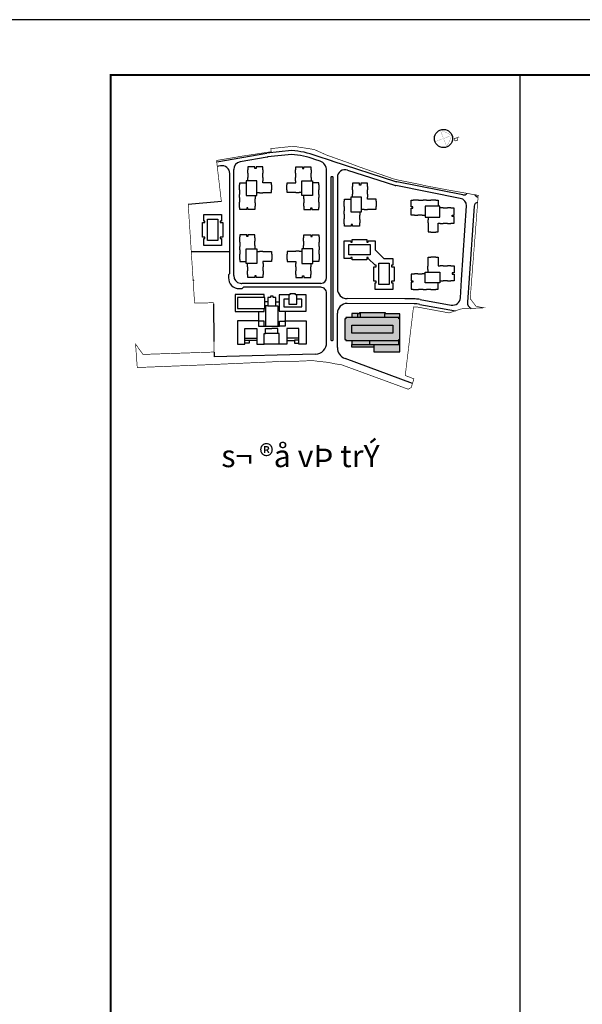
# Model space of a CAD drawing. Units: inches. Extents: x 14217451 to 17477856, y -11968398 to -11216038.
# Drawn here: x 14821492 to 14857567, y -11905573 to -11842398 of the extents above; entities that cross this region are included whole.
import ezdxf
from ezdxf.enums import TextEntityAlignment as Align

# ---------------------------------------------------------------- set-up
doc = ezdxf.new("R2010")
doc.units = ezdxf.units.IN
doc.header["$LTSCALE"] = 1000
doc.header["$MEASUREMENT"] = 0
doc.linetypes.add('CENTER2', pattern=[1.125, 0.75, -0.125, 0.125, -0.125])
doc.layers.get('0').update_dxf_attribs({"linetype": 'CONTINUOUS'})
doc.layers.get('Defpoints').update_dxf_attribs({"linetype": 'CONTINUOUS'})
for name, color, linetype in [('0 @ 96', 7, 'CONTINUOUS'), ('EL', 6, 'CONTINUOUS'), ('L-PATTERN3', 8, 'CONTINUOUS'), ('TEXT-CCU', 7, 'CONTINUOUS')]:
    doc.layers.add(name, color=color, linetype=linetype)
for name, color, linetype, lineweight in [('Boundary_01', 1, 'CONTINUOUS', 60), ('HATCH', 9, 'CONTINUOUS', 5), ('road', 4, 'CONTINUOUS', 25)]:
    doc.layers.add(name, color=color, linetype=linetype, lineweight=lineweight)
doc.styles.add('STYLE1', font='VHARIALN.ttf')
doc.styles.add('ten ban ve', font='VHARIAL.ttf')

# ---------------------------------------------------------------- blocks, each defined once
blk = doc.blocks.new('khungten')
at = {"const_width": 0.901}
blk.add_lwpolyline([(1231.67, 24.01), (1231.67, 867.36), (38.73, 867.36), (38.73, 24.01), (1231.67, 24.01)], dxfattribs=at)
at = {"layer": 'Defpoints'}
blk.add_lwpolyline([(-10, 0), (1245.68, 0), (1245.68, 892.43), (-10, 892.43)], close=True, dxfattribs=at)
blk = doc.blocks.new('moc gioi')
at = {"layer": 'Boundary_01', "color": 1, "linetype": 'CENTER2', "ltscale": 0.1, "const_width": 1}
blk.add_lwpolyline([(98.9, 419.5), (99.1, 419.9), (100.5, 423.2), (102.2, 426.3), (127.2, 467.2), (128, 486.8), (138.9, 519.9), (132.6, 509.6), (118.3, 505.3), (-25.7, 573.5), (-36.7, 555.2), (-49.9, 533.2), (-67.1, 505.2), (-74.2, 494.6), (-91.4, 467.3), (-96.2, 460.5), (-132.6, 417.4), (-143, 405.8), (-150, 397.6), (-154.8, 391.9), (-166.9, 377.8), (-181.5, 363.3), (-197.6, 335.1), (-206.6, 301.4), (-201.9, 300.3), (-211.7, 255.1), (-219.3, 217), (-158, 201.5), (-171.9, 152.3), (-26.4, 107.2), (-16.7, 134.6), (30.8, 117.2), (39.1, 113.9), (39.1, 113.9), (54.5, 108.4), (18.9, 5), (0, 0), (34.6, -10.4), (71.9, 100.2), (76.9, 115.4), (97.1, 176.2), (104.6, 199.2), (111.9, 218.2), (116.4, 232.2), (121.1, 245.7), (125.8, 254.4), (131.6, 266), (137.9, 275.8), (142.9, 284.6), (214.3, 366.6), (213.6, 371.8), (202.6, 380.5), (193, 369.9), (98.9, 419.5)], dxfattribs=at)
blk = doc.blocks.new('A$C0C630DBF')
at = {"layer": 'EL', "color": 9, "linetype": 'ByBlock', "ltscale": 2, "elevation": 0}
for points in [[(-4894.5, 800), (-4894.5, 5000), (-5394.5, 5000), (-5394.5, 10000), (-4894.5, 10000), (-4894.5, 23600), (-994.5, 23600), (-994.5, 24100), (7005.5, 24100), (7105.5, 24100), (7105.5, 23600), (10205.5, 23600), (10205.5, 10300), (13305.5, 10300), (13305.5, 10800), (18305.5, 10800), (18305.5, 10300), (24705.5, 10300), (24705.5, 10800), (30005.5, 10800), (30005.5, 10300), (34805.5, 10300), (34805.5, -100), (32105.5, -100), (32105.5, -2100), (34805.5, -2100), (34805.5, -12700), (30005.5, -12700), (30005.5, -13200), (24705.5, -13200), (24705.5, -12700), (18305.5, -12700), (18305.5, -13200), (13205.5, -13200)], [(-9294.5, -1700), (-14394.5, -1700), (-14394.5, -2200), (-20794.5, -2200), (-20794.5, -1700), (-26094.5, -1700), (-26094.5, -2200), (-30894.5, -2200), (-30894.5, -12700), (-28394.5, -12700), (-28394.5, -14700), (-30894.5, -14700), (-30894.5, -25200), (-27794.5, -25200), (-27794.5, -25700), (-19694.5, -25700), (-19694.5, -25200), (-12694.5, -25200), (-12694.5, -25700), (-7694.5, -25700), (-7694.5, -25200), (-994.5, -25200), (-994.5, -25700), (7105.5, -25700), (7105.5, -25200), (10205.5, -25200), (10205.5, -15700)]]:
    blk.add_lwpolyline(points, dxfattribs=at)
blk.add_lwpolyline([(-9294.5, 800), (13205.5, 800), (13205.5, -15700), (-9294.5, -15700)], close=True, dxfattribs=at)
blk = doc.blocks.new('A$C6E54614D')
at = {"layer": 'EL', "color": 9, "linetype": 'ByBlock', "ltscale": 2}
for points in [[(-38950, 13500), (-28650, 13500), (-28650, 11700), (-26450, 11700), (-26450, 15500), (-4050, 15500), (-4050, 11700), (-1850, 11700), (-1850, 13500), (8450, 13500), (8450, -13700), (-1850, -13700), (-1850, -11900), (-4050, -11900), (-4050, -15700), (-26450, -15700), (-26450, -11900), (-28650, -11900), (-28650, -13700), (-38950, -13700)], [(-31650, 7900), (1150, 7900), (1150, -8100), (-31650, -8100)]]:
    blk.add_lwpolyline(points, close=True, dxfattribs=at)
blk = doc.blocks.new('A$C26857A6F')
at = {"layer": 'EL', "color": 9, "linetype": 'ByBlock', "ltscale": 2}
blk.add_lwpolyline([(-206, 206), (206, -206), (617, -206), (617, -517), (563, -517), (563, -584), (678, -584), (678, -1261), (563, -1261), (563, -1328), (617, -1328), (617, -1640), (-206, -1640), (-206, -1328), (-151, -1328), (-151, -1261), (-266, -1261), (-266, -584), (-151, -584), (-151, -517), (-206, -517), (-517, -206), (-517, -151), (-584, -151), (-584, -266), (-1261, -266), (-1261, -151), (-1328, -151), (-1328, -206), (-1640, -206), (-1640, 617), (-1328, 617), (-1328, 563), (-1261, 563), (-1261, 678), (-584, 678), (-584, 563), (-517, 563), (-517, 617), (-206, 617), (-206, 206)], dxfattribs=at)
for points in [[(-1419, 448), (-427, 448), (-427, -36), (-1419, -36)], [(448, -427), (448, -1419), (-36, -1419), (-36, -427)]]:
    blk.add_lwpolyline(points, close=True, dxfattribs=at)
blk = doc.blocks.new('th')
at = {"color": 9}
for points in [[(1419, -149), (1419, 0), (0, 0), (0, -832), (1419, -832), (1419, -683)], [(1597, -362), (1456, -362)], [(1987, -362), (2158, -362)], [(2677, -14), (2158, -14), (2158, -818), (3473, -818), (3473, -14), (2955, -14)], [(2621, -229), (2373, -229), (2373, -603), (3259, -603), (3259, -229), (3011, -229)], [(1134, -832), (1134, -1294)], [(1597, -555), (1491, -555), (1491, -1558)], [(1987, -555), (2093, -555), (2093, -1558)], [(2449, -818), (2449, -1301)], [(1163, -1301), (1163, -1294), (110, -1294), (110, -2437), (473, -2437), (473, -1659), (1062, -1659), (1062, -2437), (1425, -2437), (1425, -1915), (1491, -1915), (1491, -1666), (1792, -1666)], [(2421, -1301), (2421, -1294), (3473, -1294), (3473, -2437), (3110, -2437), (3110, -1659), (2521, -1659), (2521, -2437), (2158, -2437), (2158, -1915), (2093, -1915), (2093, -1666), (1792, -1666)], [(2165, -1544), (2165, -1558), (1419, -1558), (1419, -1544)], [(1491, -1886), (2093, -1886)], [(473, -2136), (1062, -2136)], [(473, -2234), (681, -2234), (681, -2374), (473, -2374)], [(1062, -2250), (681, -2250)], [(3110, -2142), (2521, -2142)], [(2521, -2250), (2902, -2250)], [(3110, -2234), (2902, -2234), (2902, -2374), (3110, -2374)], [(2158, -2434), (1425, -2434)]]:
    blk.add_lwpolyline(points, dxfattribs=at)
for points in [[(2621, -475), (3011, -475), (3011, -21), (2955, -21), (2955, 35), (2677, 35), (2677, -21), (2621, -21)], [(117, -683), (1456, -683), (1456, -149), (117, -149)], [(1987, -141), (1859, -141), (1859, -77), (1725, -77), (1725, -141), (1597, -141), (1597, -555), (1987, -555)], [(1141, -1544), (1419, -1544), (1419, -1301), (1141, -1301)], [(2443, -1544), (2165, -1544), (2165, -1301), (2443, -1301)]]:
    blk.add_lwpolyline(points, close=True, dxfattribs=at)
blk = doc.blocks.new('vp-dv')
at = {"color": 9}
for points in [[(295, 0), (0, 0), (0, -199)], [(295, -199), (295, 0), (420, 0), (420, -199)], [(383, 0), (383, 52), (1640, 52), (1640, -13)], [(2348, -252), (2348, -13), (1603, -13), (1603, -199)], [(13, -1322), (13, -1509), (883, -1509), (883, -1322)], [(883, -1509), (883, -1521), (2307, -1521), (2307, -1322)], [(1087, -1521), (1087, -1877), (2348, -1877), (2348, -1269)], [(1087, -1642), (13, -1642), (13, -1509)]]:
    blk.add_lwpolyline(points, dxfattribs=at)
for points in [[(2357, -252), (2310, -252), (2310, -199), (1124, -199), (1124, -199), (1124, -199), (1124, -199), (899, -199), (899, -199), (899, -199), (899, -199), (-287, -199), (-287, -252), (-334, -252), (-334, -1269), (-287, -1269), (-287, -1322), (899, -1322), (899, -1322), (946, -1322), (946, -1322), (1077, -1322), (1077, -1322), (1124, -1322), (1124, -1322), (2310, -1322), (2310, -1269), (2357, -1269)], [(8, -560), (2015, -560), (2015, -961), (8, -961)]]:
    blk.add_lwpolyline(points, close=True, dxfattribs=at)

msp = doc.modelspace()

# ---------------------------------------------------------------- hatches: boundary and pattern name
at = {"layer": 'HATCH', "lineweight": -3, "ltscale": 0.01}
h = msp.add_hatch(color=250, dxfattribs=at)
h.paths.add_polyline_path([(14843167, -11861255.7), (14842780.7, -11861255.7), (14842780.7, -11861516.7), (14843167, -11861516.7)])
h.paths.add_polyline_path([(14843331.4, -11861255.7), (14843167, -11861255.7), (14843167, -11861516.7), (14843331.4, -11861516.7)])
h.paths.add_polyline_path([(14844880.9, -11861272.1), (14844930.2, -11861272.1), (14844930.2, -11861187.9), (14843282.1, -11861187.9), (14843282.1, -11861255.7), (14843331.4, -11861255.7), (14843331.4, -11861516.7), (14843958.2, -11861516.7), (14844254.1, -11861516.7), (14844880.9, -11861516.7)])
h.paths.add_polyline_path([(14845857.1, -11861272.1), (14844880.9, -11861272.1), (14844880.9, -11861516.7), (14845807.7, -11861516.7), (14845807.7, -11861586.5), (14845857.1, -11861586.5)])
h.paths.add_polyline_path([(14845869.4, -11861586.5), (14845807.7, -11861586.5), (14845807.7, -11861516.7), (14844254.1, -11861516.7), (14843958.2, -11861516.7), (14842404.6, -11861516.7), (14842404.6, -11861586.5), (14842342.9, -11861586.5), (14842342.9, -11862918.2), (14842404.6, -11862918.2), (14842404.6, -11862988.1), (14843958.2, -11862988.1), (14844019.9, -11862988.1), (14844192.5, -11862988.1), (14844254.1, -11862988.1), (14845807.7, -11862988.1), (14845807.7, -11862918.2), (14845869.4, -11862918.2)])
h.paths.add_polyline_path([(14845421.4, -11861989.3), (14845421.4, -11862515.4), (14842790.9, -11862515.4), (14842790.9, -11861989.3)], flags=16)
h.paths.add_polyline_path([(14845421.4, -11861989.3), (14842790.9, -11861989.3), (14842790.9, -11862515.4), (14845421.4, -11862515.4)], flags=16)
h.paths.add_polyline_path([(14843937.7, -11862988.1), (14842797.1, -11862988.1), (14842797.1, -11863232.6), (14843937.7, -11863232.6)])
h.paths.add_polyline_path([(14845803.6, -11862988.1), (14844254.1, -11862988.1), (14844192.5, -11862988.1), (14844019.9, -11862988.1), (14843958.2, -11862988.1), (14843937.7, -11862988.1), (14843937.7, -11863232.6), (14843937.7, -11863249.1), (14845803.6, -11863249.1)])
h.paths.add_polyline_path([(14845857.1, -11862918.2), (14845807.7, -11862918.2), (14845807.7, -11862988.1), (14845803.6, -11862988.1), (14845803.6, -11863249.1), (14844204.8, -11863249.1), (14844204.8, -11863715.6), (14845857.1, -11863715.6)])
h.paths.add_polyline_path([(14844204.8, -11863249.1), (14843937.7, -11863249.1), (14843937.7, -11863232.6), (14842797.1, -11863232.6), (14842797.1, -11863407.3), (14844204.8, -11863407.3)])

# ---------------------------------------------------------------- linework, layer by layer
at = {"lineweight": -3}
msp.add_lwpolyline([(14853550.9, -11943852.2), (14827322.2, -11943852.2), (14827322.2, -11845937.8), (14853550.9, -11845937.8)], close=True, dxfattribs=at)
at = {"color": 0, "lineweight": -3, "const_width": 10.2}
msp.add_lwpolyline([(14848460.1, -11849473.8), (14849214.6, -11849811.2), (14848877.2, -11850565.6)], close=True, dxfattribs=at)
msp.add_lwpolyline([(14849214.6, -11849811.2), (14848122.8, -11850228.3)], dxfattribs=at)
at = {"color": 0, "lineweight": -3}
msp.add_circle((14848668.7, -11850019.7), 584.4, dxfattribs=at)
at = {"layer": 'L-PATTERN3', "lineweight": -3, "ltscale": 2}
msp.add_line((14833924.8, -11860635.7), (14833942.5, -11863047.1), dxfattribs=at)
at = {"layer": 'road', "lineweight": -3, "ltscale": 0.01}
for p, q in [((14834122.7, -11851519.2), (14837347.7, -11850961.4)), ((14837349.9, -11851215.1), (14835627, -11851513.1)), ((14834375.2, -11851771.9), (14834157, -11851809.7)), ((14834240.3, -11851795.3), (14834157, -11851809.7)), ((14835211.5, -11858818.3), (14835211.6, -11852006.5)), ((14834961.2, -11853886.2), (14834961.3, -11852265.4)), ((14841860.8, -11852522.6), (14841860.7, -11859666.8)), ((14834422.6, -11854059.1), (14832298.9, -11854252.2)), ((14849829.9, -11859078.9), (14850148.9, -11854350.7)), ((14834961.2, -11857297.5), (14832493.3, -11857297.5))]:
    msp.add_line(p, q, dxfattribs=at)
at = {"layer": 'road', "lineweight": -3, "ltscale": 2}
for p, q in [((14838929.1, -11851047.6), (14837405.1, -11851207.4)), ((14840751.1, -11851473.5), (14840422.6, -11851359.8)), ((14841516.5, -11851461.1), (14845591.9, -11852773.4)), ((14841172.2, -11855213.1), (14841172.3, -11852065)), ((14842515, -11852046), (14845525.5, -11853015)), ((14833957.4, -11863719.9), (14833966.1, -11864032.6)), ((14840426.8, -11863852.3), (14833966.1, -11864032.6))]:
    msp.add_line(p, q, dxfattribs=at)
at = {"layer": 'road', "lineweight": -3, "ltscale": 100}
for p, q in [((14849745.9, -11853860.3), (14845618.4, -11853039.1)), ((14849915.1, -11853638.7), (14845683.3, -11852796.7)), ((14841172.1, -11858943.6), (14841172.2, -11855213.1)), ((14832655.9, -11859120.9), (14832608.4, -11859124.1)), ((14840796.6, -11859319.2), (14835741.7, -11859319.1)), ((14840796.6, -11859569.5), (14835837.4, -11859569.4)), ((14841172.1, -11863110.4), (14841172.1, -11859945.1))]:
    msp.add_line(p, q, dxfattribs=at)
at = {"layer": 'road', "lineweight": -3}
for p, q in [((14850202.3, -11853552.9), (14850202.3, -11853553.3)), ((14850630.4, -11854356.9), (14850203.5, -11860517)), ((14849751.1, -11860248.3), (14849829.9, -11859078.9)), ((14846187.8, -11860312.9), (14842483.2, -11860292.7)), ((14846843, -11860316.5), (14846187.8, -11860312.9)), ((14847175.1, -11860349.5), (14849162.7, -11860707.4)), ((14850244.1, -11859930.6), (14850240.3, -11859979.1)), ((14846786.8, -11860629.1), (14842490, -11860605.7)), ((14847145.2, -11860662.1), (14849435.8, -11861074.6)), ((14841860.6, -11863435.4), (14841860.6, -11861231.6)), ((14846676, -11865739.5), (14842351.1, -11864139.9))]:
    msp.add_line(p, q, dxfattribs=at)
at = {"layer": 'road', "lineweight": -3, "ltscale": 2}
msp.add_lwpolyline([(14841556.1, -11851473.9), (14840503.8, -11851122.6, 0.0645309), (14838925.6, -11850795.9), (14837347, -11850961.4)], format="xyb", dxfattribs=at)
at = {"layer": 'road', "lineweight": -3}
msp.add_lwpolyline([(14841568.7, -11852500.1), (14841568.5, -11862950.8, -0.4142136), (14841521.6, -11862997.7), (14841511.1, -11862997.7, -0.4142136), (14841464.2, -11862950.8), (14841464.4, -11852500.1, -0.4142136), (14841511.3, -11852453.1), (14841521.7, -11852453.1, -0.4142136)], format="xyb", close=True, dxfattribs=at)
at = {"layer": 'road', "lineweight": -3, "ltscale": 0.01}
for points in [[(14834961.1, -11858693.1), (14834961.2, -11853886.2)], [(14837850.6, -11859569.5), (14835837.4, -11859569.4)]]:
    msp.add_lwpolyline(points, dxfattribs=at)
at = {"layer": 'road', "lineweight": -3}
for points in [[(14850885.1, -11853797.8, -0.2616518), (14850700.9, -11853635.9)], [(14850859.8, -11854123.8, 0.3554626), (14850630.4, -11854356.9)]]:
    msp.add_lwpolyline(points, format="xyb", dxfattribs=at)
at = {"layer": 'road', "lineweight": -3, "ltscale": 0.01}
msp.add_lwpolyline([(14834961.1, -11858693.1), (14834877.7, -11858776.6), (14834877.7, -11858963.2, 0.4142136), (14835567.4, -11859652.9), (14835754, -11859652.9), (14835837.4, -11859569.4)], format="xyb", dxfattribs=at)
for centre, radius, start, end in [((14835712.4, -11852006.5), 500.7, 99.812815, 179.999013), ((14834460.5, -11852265.3), 500.7, 359.999013, 99.812815), ((14842361.5, -11852522.6), 500.7, 72.152458, 179.998993), ((14845809.3, -11852098.1), 709.4, 252.152458, 259.602463), ((14849648.1, -11854351.4), 500.7, 0.076067, 78.747498), ((14835710.4, -11858819), 498.8, 179.920913, 260.798762), ((14842486.6, -11859666.8), 625.9, 179.998993, 269.688154)]:
    msp.add_arc(centre, radius, start, end, dxfattribs=at)
at = {"layer": 'road', "lineweight": -3, "ltscale": 2}
for centre, radius, start, end in [((14837492.1, -11852037.4), 834.6, 95.987872, 99.812815), ((14838454, -11857048.1), 6019.3, 70.910424, 85.473013), ((14840546.3, -11852065), 625.9, 359.999007, 70.910424)]:
    msp.add_arc(centre, radius, start, end, dxfattribs=at)
at = {"layer": 'road', "lineweight": -3, "ltscale": 100}
for centre, radius, start, end in [((14845781.2, -11852220.6), 834.6, 252.157769, 258.747498), ((14840796.6, -11858943.6), 375.6, 269.999013, 359.998994), ((14840796.6, -11859945.1), 375.6, 359.998993, 89.999013)]:
    msp.add_arc(centre, radius, start, end, dxfattribs=at)
at = {"layer": 'road', "lineweight": -3}
for centre, radius, start, end in [((14849964, -11853393.1), 250.4, 258.747498, 323.941636), ((14838797.6, -11814067.1), 45355, 265.995892, 266.136639), ((14846797.5, -11862459.3), 2143.3, 79.852642, 88.783267), ((14849251.5, -11860214.6), 500.7, 259.791708, 356.146157), ((14842486.5, -11861231.7), 625.9, 89.688154, 179.998993), ((14846775.5, -11862715.5), 2086.4, 79.791708, 89.688154), ((14850619.7, -11860545.8), 417.3, 176.035544, 243.964413), ((14840421, -11863110.4), 751.1, 272.344684, 359.998993), ((14842611.7, -11863435.5), 751.1, 179.998993, 249.702565)]:
    msp.add_arc(centre, radius, start, end, dxfattribs=at)

# ---------------------------------------------------------------- block references
at = {"lineweight": -3, "yscale": 0.04172824641864281, "zscale": 0.04172824692348327}
for name, p, xscale, rotation in [('A$C0C630DBF', (14836659.6, -11853282.9), -0.04172824641864281, 270), ('A$C0C630DBF', (14839620, -11853282.9), 0.04172824641864281, 90), ('A$C0C630DBF', (14843369.9, -11854346.1), -0.04172824641864281, 270), ('A$C0C630DBF', (14847888.9, -11855025.1), -0.0417282464040909, 180), ('A$C6E54614D', (14833867.9, -11856524.6), 0.04172824641864281, 270), ('A$C6E54614D', (14833867.9, -11856524.6), 0.04172824641864281, 270), ('A$C0C630DBF', (14836659.6, -11857485.5), 0.04172824641864281, 270), ('A$C0C630DBF', (14839622.7, -11857485.5), -0.04172824641864281, 90)]:
    msp.add_blockref(name, p, dxfattribs=dict(at, xscale=xscale, rotation=rotation))
at = {"lineweight": -3}
for name, p, xscale, yscale, zscale in [('A$C26857A6F', (14844559.2, -11857439.4), 1.379446179693332, 1.37944617967878, 1.379446179288703), ('A$C0C630DBF', (14847888.9, -11858628.7), 0.0417282464040909, 0.04172824641864281, 0.04172824692348327), ('th', (14835308.5, -11860033), 1.310473869409179, 1.310473869409179, 1.310473870324268), ('vp-dv', (14842780.7, -11861255.7), 1.310473869409179, 1.310473869409179, 1.310473870324268)]:
    msp.add_blockref(name, p, dxfattribs=dict(at, xscale=xscale, yscale=yscale, zscale=zscale))
at = {"layer": '0 @ 96', "lineweight": -3, "xscale": 141.1876445363159, "yscale": 141.1876445381786, "zscale": 141.1876445373676}
msp.add_blockref('khungten', (14821853.9, -11968398.1), dxfattribs=at)
at = {"layer": 'Boundary_01', "lineweight": -3, "xscale": 41.72824692243264, "yscale": 41.72824692333234, "zscale": 41.72824692301308, "rotation": 290.9089745725858}
msp.add_blockref('moc gioi', (14828920.1, -11863212.1), dxfattribs=at)

# ---------------------------------------------------------------- texts
at = {"color": 7, "lineweight": -3, "insert": (14849616.4, -11849868.9), "char_height": 333.826, "width": 103578.529, "attachment_point": 1, "rotation": 290.908975, "style": 'STYLE1'}
msp.add_mtext('\\f.VnBlackH|b0|i0|c0|p34;b', dxfattribs=at)
at = {"layer": 'TEXT-CCU', "color": 7, "lineweight": -3, "style": 'ten ban ve'}
msp.add_text('s¬ ®å vÞ trÝ', height=1431.754, dxfattribs=at).set_placement((14839496.7, -11871108.5), align=Align.CENTER)

doc.saveas('drawing.dxf')
